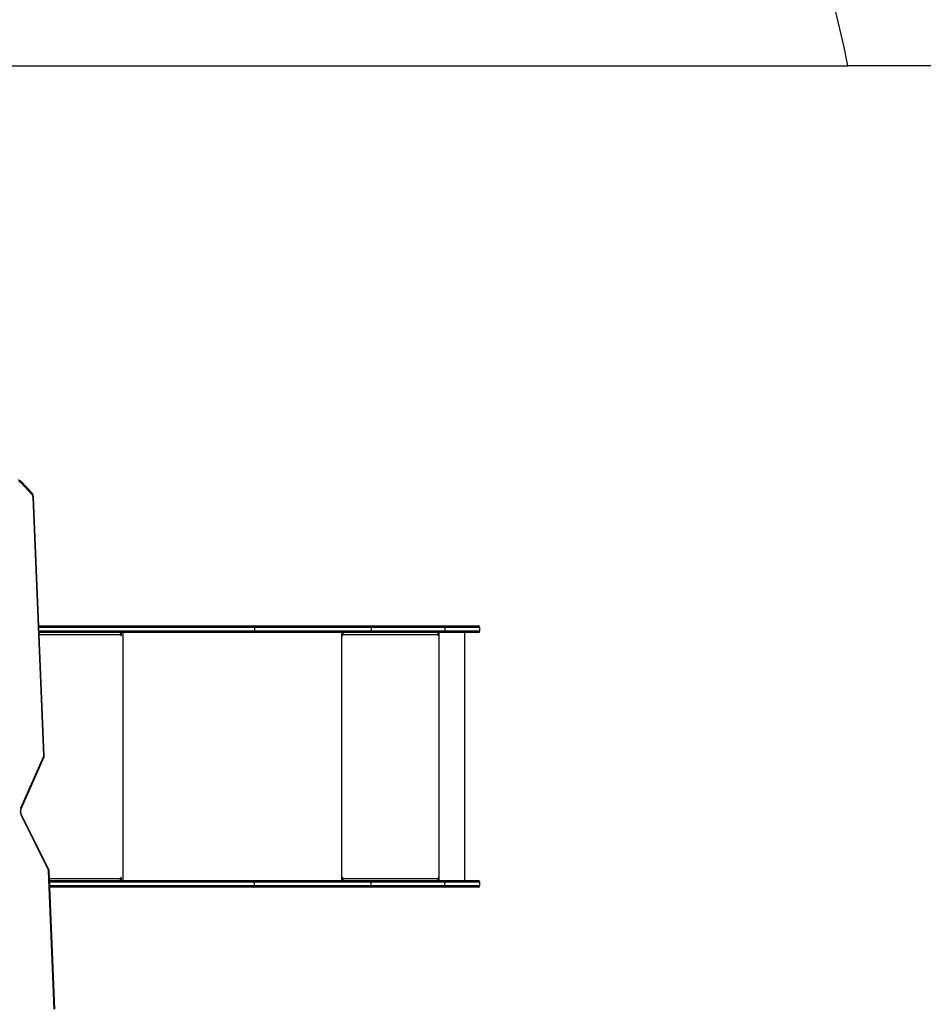
# Model space of a CAD drawing. Units: millimetres. Extents: x -406 to 914, y 62 to 884.
# Drawn here: x 437 to 598, y 408 to 584 of the extents above; entities that cross this region are included whole.
import ezdxf

# ---------------------------------------------------------------- set-up
doc = ezdxf.new("R2010")
doc.units = ezdxf.units.MM
doc.header["$LTSCALE"] = 50
doc.header["$PDSIZE"] = -1
doc.layers.add('VP-DIM', color=7, linetype='Continuous')
doc.layers.add('VP-HIC', color=6, linetype='Continuous')
doc.layers.add('VP-EQ', color=7, linetype='Continuous', true_color=0x8a3492)
doc.dimstyles.get("Standard").update_dxf_attribs({"dimtxt": 14, "dimasz": 20, "dimexe": 20, "dimexo": 50, "dimgap": 20, "dimtad": 0, "dimdec": 0, "dimzin": 0, "dimdsep": 46, "dimtxsty": 'Standard', "dimcen": -0.09, "dimadec": 0, "dimazin": 0, "dimtfac": 1, "dimtdec": 4, "dimtofl": 0, "dimtmove": 0, "dimatfit": 3, "dimfxl": 70, "dimfxlon": 1, "dimtolj": 1, "dimtzin": 0, "dimarcsym": 0})

# ---------------------------------------------------------------- blocks, each defined once
blk = doc.blocks.new('*D7')
at = {"layer": 'Defpoints', "color": 0}
for p in [(718.8, 864.27), (27.03, 452.26), (718.8, 452.28)]:
    blk.add_point(p, dxfattribs=at)
at = {"layer": 'VP-DIM', "color": 0, "lineweight": -2}
for p, q in [((27.03, 794.27), (27.03, 884.27)), ((718.8, 794.27), (718.8, 884.27)), ((47.03, 864.27), (316.68, 864.27)), ((698.8, 864.27), (394.02, 864.27))]:
    blk.add_line(p, q, dxfattribs=at)
at = {"layer": 'VP-DIM', "color": 0}
for points in [[(47.03, 867.6), (47.03, 860.93), (27.03, 864.27)], [(698.8, 860.93), (698.8, 867.6), (718.8, 864.27)]]:
    blk.add_solid(points, dxfattribs=at)
at = {"layer": 'VP-DIM', "color": 0, "insert": (355.35, 864.27), "char_height": 14, "attachment_point": 5}
blk.add_mtext('\\A1;692', dxfattribs=at)
blk = doc.blocks.new('*D8')
at = {"layer": 'Defpoints', "color": 0}
for p in [(398.08, 698.07), (241.2, 61.66), (893.64, 61.66)]:
    blk.add_point(p, dxfattribs=at)
at = {"layer": 'VP-DIM', "color": 0, "lineweight": -2}
for p, q in [((823.64, 698.07), (913.64, 698.07)), ((893.64, 678.07), (893.64, 418.42)), ((893.64, 81.66), (893.64, 341.09)), ((823.64, 61.66), (913.64, 61.66))]:
    blk.add_line(p, q, dxfattribs=at)
at = {"layer": 'VP-DIM', "color": 0}
for points in [[(896.97, 678.07), (890.3, 678.07), (893.64, 698.07)], [(890.3, 81.66), (896.97, 81.66), (893.64, 61.66)]]:
    blk.add_solid(points, dxfattribs=at)
at = {"layer": 'VP-DIM', "color": 0, "insert": (893.64, 379.75), "char_height": 14, "attachment_point": 5, "rotation": 90}
blk.add_mtext('\\A1;636', dxfattribs=at)
blk = doc.blocks.new('*D9')
at = {"layer": 'Defpoints', "color": 0}
for p in [(426.97, 548.07), (800.16, 548.07), (217.36, 211.64)]:
    blk.add_point(p, dxfattribs=at)
at = {"layer": 'VP-DIM', "color": 0, "lineweight": -2}
for p, q in [((730.16, 548.07), (820.16, 548.07)), ((800.16, 528.07), (800.16, 413.99)), ((800.16, 231.64), (800.16, 336.66)), ((730.16, 211.64), (820.16, 211.64))]:
    blk.add_line(p, q, dxfattribs=at)
at = {"layer": 'VP-DIM', "color": 0}
for points in [[(803.5, 528.07), (796.83, 528.07), (800.16, 548.07)], [(796.83, 231.64), (803.5, 231.64), (800.16, 211.64)]]:
    blk.add_solid(points, dxfattribs=at)
at = {"layer": 'VP-DIM', "color": 0, "insert": (800.16, 375.32), "char_height": 14, "attachment_point": 5, "rotation": 90}
blk.add_mtext('\\A1;336', dxfattribs=at)
blk = doc.blocks.new('*D10')
at = {"layer": 'Defpoints', "color": 0}
for p in [(518.8, 787.05), (518.8, 475.03), (177.03, 419.07)]:
    blk.add_point(p, dxfattribs=at)
at = {"layer": 'VP-DIM', "color": 0, "lineweight": -2}
for p, q in [((177.03, 717.05), (177.03, 807.05)), ((518.8, 717.05), (518.8, 807.05)), ((197.03, 787.05), (311.77, 787.05)), ((498.8, 787.05), (389.1, 787.05))]:
    blk.add_line(p, q, dxfattribs=at)
at = {"layer": 'VP-DIM', "color": 0}
for points in [[(197.03, 790.38), (197.03, 783.71), (177.03, 787.05)], [(498.8, 783.71), (498.8, 790.38), (518.8, 787.05)]]:
    blk.add_solid(points, dxfattribs=at)
at = {"layer": 'VP-DIM', "color": 0, "insert": (350.43, 787.05), "char_height": 14, "attachment_point": 5}
blk.add_mtext('\\A1;342', dxfattribs=at)
blk = doc.blocks.new('RC1503_')
at = {"color": 0, "linetype": 'Continuous', "lineweight": 25}
for p, q in [((438.82, 499.1), (436.87, 501.18)), ((438.83, 499.31), (436.88, 501.38)), ((440.94, 452.44), (439.02, 498.58)), ((441.03, 452.45), (439.11, 498.6)), ((440.06, 475.63), (478.36, 475.63)), ((478.55, 475.33), (440.07, 475.33)), ((478.36, 475.63), (499.35, 475.63)), ((478.55, 475.33), (478.55, 474.73)), ((499.39, 475.33), (478.55, 475.33)), ((499.35, 475.63), (512.48, 475.63)), ((499.39, 475.33), (499.39, 474.73)), ((512.52, 475.33), (499.39, 475.33)), ((512.48, 475.63), (518.5, 475.63)), ((512.52, 475.33), (512.52, 474.73)), ((518.8, 475.33), (512.52, 475.33)), ((518.8, 474.73), (518.8, 475.33)), ((440.1, 474.73), (478.55, 474.73)), ((478.36, 474.43), (440.11, 474.43)), ((454.7, 474.03), (440.13, 474.03)), ((454.65, 474.43), (454.65, 474.27)), ((454.7, 474.03), (454.7, 473.93)), ((454.7, 473.93), (454.78, 473.93)), ((454.78, 473.93), (454.78, 474.43)), ((455.09, 430.13), (455.09, 474.43)), ((499.35, 474.43), (478.36, 474.43)), ((478.55, 474.73), (499.39, 474.73)), ((494.15, 430.13), (494.15, 474.43)), ((494.25, 474.43), (494.25, 473.93)), ((494.3, 474.23), (494.25, 474.23)), ((494.3, 474.23), (494.3, 474.43)), ((494.33, 474.03), (494.35, 474.03)), ((494.33, 474.03), (494.33, 473.93)), ((494.33, 473.93), (494.35, 473.93)), ((494.35, 473.93), (494.35, 474.03)), ((511.35, 474.03), (494.35, 474.03)), ((512.48, 474.43), (499.35, 474.43)), ((499.39, 474.73), (512.52, 474.73)), ((511.35, 474.03), (511.35, 473.93)), ((511.43, 474.43), (511.43, 473.93)), ((511.43, 473.93), (511.45, 473.93)), ((511.45, 473.93), (511.45, 474.43)), ((511.55, 430.13), (511.55, 474.43)), ((518.5, 474.43), (512.48, 474.43)), ((512.52, 474.73), (518.8, 474.73)), ((516.12, 430.13), (516.12, 474.43)), ((436.84, 443.1), (440.92, 452.32)), ((436.91, 442.97), (440.98, 452.2)), ((441.78, 431.98), (436.87, 441.88)), ((441.83, 432.11), (436.92, 442.01)), ((442.81, 407.17), (441.8, 431.88)), ((442.9, 407.18), (441.89, 431.89)), ((441.94, 430.53), (454.7, 430.53)), ((441.96, 430.13), (478.36, 430.13)), ((478.55, 429.83), (441.97, 429.83)), ((442, 429.23), (478.55, 429.23)), ((454.65, 430.29), (454.65, 430.13)), ((454.7, 430.63), (454.7, 430.53)), ((454.7, 430.63), (454.78, 430.63)), ((454.78, 430.13), (454.78, 430.63)), ((478.36, 430.13), (499.35, 430.13)), ((478.55, 429.23), (478.55, 429.83)), ((499.39, 429.83), (478.55, 429.83)), ((478.55, 429.23), (499.39, 429.23)), ((494.25, 430.63), (494.25, 430.13)), ((494.3, 430.33), (494.25, 430.33)), ((494.3, 430.33), (494.3, 430.13)), ((494.33, 430.63), (494.35, 430.63)), ((494.33, 430.63), (494.33, 430.53)), ((494.33, 430.53), (494.35, 430.53)), ((494.35, 430.53), (494.35, 430.63)), ((494.35, 430.53), (511.35, 430.53)), ((499.35, 430.13), (512.48, 430.13)), ((499.39, 429.23), (499.39, 429.83)), ((512.52, 429.83), (499.39, 429.83)), ((499.39, 429.23), (512.52, 429.23)), ((511.35, 430.63), (511.35, 430.53)), ((511.43, 430.63), (511.45, 430.63)), ((511.43, 430.63), (511.43, 430.13)), ((511.45, 430.13), (511.45, 430.63)), ((512.48, 430.13), (518.5, 430.13)), ((512.52, 429.23), (512.52, 429.83)), ((518.8, 429.83), (512.52, 429.83)), ((512.52, 429.23), (518.8, 429.23)), ((518.8, 429.23), (518.8, 429.83)), ((478.36, 428.93), (442.01, 428.93)), ((499.35, 428.93), (478.36, 428.93)), ((512.48, 428.93), (499.35, 428.93)), ((518.5, 428.93), (512.48, 428.93))]:
    blk.add_line(p, q, dxfattribs=at)
at = {"color": 0, "linetype": 'Continuous', "lineweight": 25, "flags": 128}
for points in [[(478.55, 475.33), (478.55, 475.38), (478.53, 475.44), (478.52, 475.49), (478.49, 475.54), (478.46, 475.58), (478.43, 475.6), (478.39, 475.62), (478.36, 475.63)], [(454.45, 474.43), (454.5, 474.42), (454.54, 474.4), (454.59, 474.36), (454.63, 474.31), (454.66, 474.25), (454.68, 474.18), (454.7, 474.1), (454.7, 474.03)], [(454.7, 473.93), (454.71, 473.91), (454.71, 473.89), (454.73, 473.88), (454.74, 473.88), (454.76, 473.88), (454.77, 473.89), (454.78, 473.91), (454.78, 473.93)], [(478.36, 474.43), (478.39, 474.43), (478.43, 474.45), (478.46, 474.48), (478.49, 474.51), (478.52, 474.56), (478.53, 474.61), (478.55, 474.67), (478.55, 474.73)], [(440.92, 452.32), (440.95, 452.29), (440.97, 452.26), (440.98, 452.24), (440.98, 452.21), (440.98, 452.2)], [(436.84, 443.1), (436.88, 443.06), (436.9, 443.03), (436.91, 443.01), (436.91, 442.98), (436.91, 442.97)], [(436.87, 441.88), (436.9, 441.92), (436.92, 441.95), (436.93, 441.98), (436.93, 442), (436.92, 442.01)], [(441.78, 431.98), (441.81, 432.01), (441.83, 432.05), (441.84, 432.08), (441.84, 432.1), (441.83, 432.11)], [(454.7, 430.53), (454.7, 430.45), (454.68, 430.37), (454.66, 430.3), (454.63, 430.24), (454.59, 430.19), (454.54, 430.16), (454.5, 430.13), (454.45, 430.13)], [(454.78, 430.63), (454.78, 430.65), (454.77, 430.66), (454.76, 430.67), (454.74, 430.68), (454.73, 430.67), (454.71, 430.66), (454.71, 430.65), (454.7, 430.63)], [(478.55, 429.83), (478.55, 429.88), (478.53, 429.94), (478.52, 429.99), (478.49, 430.04), (478.46, 430.08), (478.43, 430.1), (478.39, 430.12), (478.36, 430.13)], [(478.36, 428.93), (478.39, 428.93), (478.43, 428.95), (478.46, 428.98), (478.49, 429.01), (478.52, 429.06), (478.53, 429.11), (478.55, 429.17), (478.55, 429.23)]]:
    blk.add_lwpolyline(points, dxfattribs=at)
at = {"color": 0, "linetype": 'Continuous', "lineweight": 25}
for centre, radius, start, end in [((436.57, 500.91), 0.402, 40.6795, 94.6511), ((436.73, 501.28), 0.176, 322.5083, 33.8756), ((438.68, 499.21), 0.176, 322.5083, 33.8483), ((438.21, 498.57), 0.811, 0.7867, 40.7377), ((439.03, 498.81), 0.223, 266.6564, 289.547), ((498.74, 475.4), 0.647, 353.4427, 20.4587), ((511.88, 475.4), 0.648, 353.4522, 20.4402), ((518.5, 475.33), 0.3, 0, 90), ((494.3, 473.93), 0.0496, 179.6603, 0.3397), ((494.28, 473.93), 0.0499, 284.4437, 0.1645), ((493.5, 474.12), 0.863, 353.4447, 20.4545), ((493.9, 474.08), 0.431, 353.4428, 20.4631), ((498.74, 474.65), 0.647, 339.5413, 6.5572), ((510.49, 474.12), 0.863, 353.4447, 20.4545), ((511.4, 473.93), 0.0496, 179.6603, 0.3397), ((511.38, 473.93), 0.0499, 284.4437, 0.1645), ((511.88, 474.65), 0.648, 339.5598, 6.5477), ((518.5, 474.73), 0.3, 270, 0), ((440.67, 452.43), 0.266, 336.8136, 2.7566), ((440.95, 452.67), 0.224, 266.6821, 289.5132), ((438.21, 442.51), 1.48, 156.8761, 205.2957), ((441.54, 431.87), 0.258, 1.8881, 25.7267), ((441.81, 432.1), 0.227, 266.7142, 289.1409), ((494.3, 430.63), 0.0496, 359.6651, 180.3349), ((494.28, 430.63), 0.0499, 359.8291, 75.5678), ((493.5, 430.43), 0.863, 339.546, 6.5548), ((493.9, 430.48), 0.431, 339.5368, 6.5571), ((498.74, 429.9), 0.647, 353.4422, 20.4593), ((498.74, 429.15), 0.647, 339.5411, 6.5576), ((510.49, 430.43), 0.863, 339.546, 6.5548), ((511.4, 430.63), 0.0496, 359.6651, 180.3349), ((511.38, 430.63), 0.0499, 359.8291, 75.5678), ((511.88, 429.9), 0.648, 353.4518, 20.4408), ((511.88, 429.15), 0.648, 339.5596, 6.5481), ((518.5, 429.83), 0.3, 0, 90), ((518.5, 429.23), 0.3, 270, 0)]:
    blk.add_arc(centre, radius, start, end, dxfattribs=at)
for points, knots in [([(436.88, 501.38), (436.86, 501.4), (436.8, 501.47), (436.68, 501.54), (436.54, 501.6), (436.42, 501.62), (436.36, 501.61), (436.35, 501.61)], [0, 0, 0, 0, 0.162861, 0.429281, 0.689813, 0.941192, 1, 1, 1, 1]), ([(439.11, 498.6), (439.1, 498.63), (439.1, 498.72), (439.07, 498.87), (439.01, 499.04), (438.93, 499.19), (438.86, 499.27), (438.83, 499.31)], [0, 0, 0, 0, 0.125495, 0.348864, 0.574105, 0.801169, 1, 1, 1, 1]), ([(440.98, 452.2), (440.99, 452.23), (441.01, 452.3), (441.03, 452.38), (441.03, 452.44), (441.03, 452.45)], [0, 0, 0, 0, 0.339617, 0.819858, 1, 1, 1, 1]), ([(436.92, 442.01), (436.91, 442.04), (436.89, 442.1), (436.85, 442.21), (436.82, 442.36), (436.81, 442.52), (436.82, 442.68), (436.85, 442.83), (436.89, 442.92), (436.9, 442.97), (436.91, 442.97)], [0, 0, 0, 0, 0.075382, 0.227083, 0.379494, 0.532305, 0.685189, 0.837603, 0.981216, 1, 1, 1, 1]), ([(441.89, 431.89), (441.89, 431.92), (441.88, 431.99), (441.86, 432.06), (441.84, 432.1), (441.83, 432.11)], [0, 0, 0, 0, 0.361392, 0.877599, 1, 1, 1, 1])]:
    blk.add_open_spline(points, degree=3, knots=knots, dxfattribs=at)
blk = doc.blocks.new('RC1503_2D')
at = {"layer": 'VP-EQ', "color": 0}
blk.add_lwpolyline([(584.46, 575.64, 0.361062), (437.01, 698.07), (362.02, 698.07, 0.160646), (272.78, 668.64), (199.21, 668.64, 0.272328), (68.1, 591.51, 0.191791), (27.03, 488.39), (27.03, 416.12, 0.12454), (45.08, 344.78), (45.08, 211.66, 0.414214), (195.08, 61.66), (287.31, 61.66, 0.210866), (398.13, 110.57), (438.2, 110.57, 0.40491), (588.13, 255.79), (590.46, 328.92), (618.8, 328.92, 0.414214), (718.8, 428.92), (718.8, 475.64, 0.414214), (618.8, 575.64)], format="xyb", close=True, dxfattribs=at)
blk.add_blockref('RC1503_', (0, 0), dxfattribs=at)

msp = doc.modelspace()

# ---------------------------------------------------------------- linework, layer by layer
at = {"layer": 'VP-HIC', "color": 4}
msp.add_lwpolyline([(584.46, 575.64, 0.361062), (437.01, 698.07), (362.02, 698.07, 0.160646), (272.78, 668.64), (199.21, 668.64, 0.272328), (68.1, 591.51, 0.191791), (27.03, 488.39), (27.03, 416.12, 0.12454), (45.08, 344.78), (45.08, 211.66, 0.414214), (195.08, 61.66), (287.31, 61.66, 0.210866), (398.13, 110.57), (438.2, 110.57, 0.40491), (588.13, 255.79), (590.46, 328.92), (429.43, 328.92), (429.43, 575.64)], format="xyb", close=True, dxfattribs=at)
at = {"layer": 'VP-HIC', "color": 1, "linetype": 'Continuous', "lineweight": 18}
msp.add_lwpolyline([(429.43, 328.92), (618.8, 328.92, 0.414214), (718.8, 428.92), (718.8, 475.64, 0.414214), (618.8, 575.64), (429.43, 575.64)], format="xyb", close=True, dxfattribs=at)

# ---------------------------------------------------------------- block references
at = {"layer": 'VP-EQ', "color": 0}
msp.add_blockref('RC1503_2D', (0, 0), dxfattribs=at)

# ---------------------------------------------------------------- dimensions: what is measured, and where the dimension line sits
at = {"layer": 'VP-DIM'}
for base, p1, p2, picture, middle in [((718.8, 864.27), (27.03, 452.26), (718.8, 452.28), '*D7', (355.35, 864.27)), ((518.8, 787.05), (177.03, 419.07), (518.8, 475.03), '*D10', (350.43, 787.05))]:
    dim = msp.add_linear_dim(base=base, p1=p1, p2=p2, dimstyle='Standard', dxfattribs=at)
    dim.commit()
    dim.dimension.update_dxf_attribs({"geometry": picture, "text_midpoint": middle, "dimtype": 160})
for base, p1, p2, picture, middle in [((893.64, 61.66), (398.08, 698.07), (241.2, 61.66), '*D8', (893.64, 379.75)), ((800.16, 548.07), (217.36, 211.64), (426.97, 548.07), '*D9', (800.16, 375.32))]:
    dim = msp.add_linear_dim(base=base, p1=p1, p2=p2, angle=90, dimstyle='Standard', dxfattribs=at)
    dim.commit()
    dim.dimension.update_dxf_attribs({"geometry": picture, "text_midpoint": middle, "dimtype": 160})

doc.saveas('drawing.dxf')
